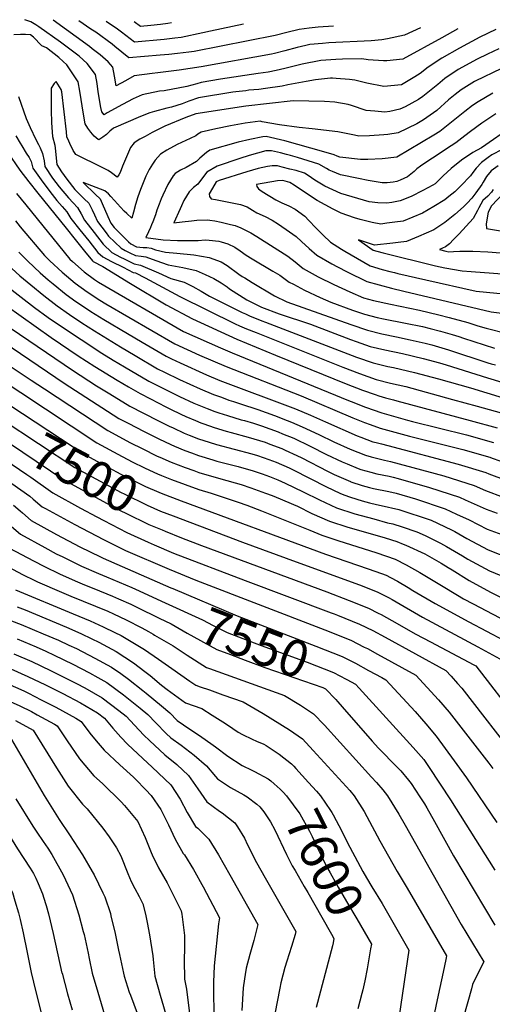
# Model space of a CAD drawing. Units: inches. Extents: x 2509458 to 2514947, y 1528843 to 1534225.
# Drawn here: x 2510297 to 2510669, y 1533436 to 1534211 of the extents above; entities that cross this region are included whole.
import ezdxf
from ezdxf.enums import TextEntityAlignment as Align

# ---------------------------------------------------------------- set-up
doc = ezdxf.new("R2010")
doc.units = ezdxf.units.IN
doc.header["$MEASUREMENT"] = 0
doc.layers.add('tile_2649_16_contour_10ft', color=152, linetype='Continuous')
doc.styles.add('Arial', font='arial.ttf')

msp = doc.modelspace()

# ---------------------------------------------------------------- linework, layer by layer
at = {"layer": 'tile_2649_16_contour_10ft'}
for p, q in [((2510271.93, 1533873.91, 7520), (2510303.07, 1533852.75, 7520)), ((2510402.26, 1533727.12, 7570), (2510403.3, 1533726.51, 7570))]:
    msp.add_line(p, q, dxfattribs=at)
for points, elevation in [([(2510641.8, 1534203.38), (2510629.3, 1534196.15), (2510598.68, 1534179.45), (2510585.92, 1534178.19), (2510583.48, 1534178.13), (2510571.34, 1534178.98), (2510566.46, 1534179.63), (2510551.24, 1534179.4), (2510545.79, 1534179.17), (2510534.14, 1534178.47), (2510519.48, 1534175.42), (2510505.95, 1534172.06), (2510499.01, 1534170.57), (2510492.63, 1534169.36), (2510484.76, 1534168.09), (2510455.22, 1534163.83), (2510440.06, 1534161.24), (2510436.62, 1534160.16), (2510428.74, 1534157.96), (2510411.03, 1534154.69), (2510407.45, 1534154.21), (2510393.63, 1534151.53), (2510386.67, 1534148.19), (2510378.26, 1534143.71), (2510366.16, 1534137.25), (2510363.93, 1534135.64), (2510362.03, 1534138.02), (2510361.3, 1534141.58), (2510359.19, 1534153.68), (2510358.21, 1534160.22), (2510356.9, 1534167.33), (2510350.38, 1534176.17), (2510344.12, 1534181.75), (2510336.96, 1534187.27), (2510329.56, 1534192.76), (2510312.41, 1534204.87), (2510310.2, 1534206.36), (2510306.19, 1534208.73), (2510304.59, 1534209.34), (2510301.42, 1534210.52)], 7370), ([(2510612.33, 1534204), (2510599.88, 1534198.37), (2510586.55, 1534195.42), (2510582.05, 1534194.62), (2510573.71, 1534193.95), (2510540.42, 1534192.29), (2510535.51, 1534191.91), (2510525.49, 1534190.91), (2510522.46, 1534190.28), (2510515.59, 1534188.53), (2510505.85, 1534185.93), (2510497.6, 1534183.92), (2510495.38, 1534183.41), (2510440.07, 1534173.49), (2510422.74, 1534170.73), (2510405.92, 1534168.68), (2510401.56, 1534168.25), (2510387.45, 1534166.25), (2510380.64, 1534162.56), (2510373.31, 1534158.46), (2510371.95, 1534166.18), (2510370.55, 1534173.25), (2510366.96, 1534177.32), (2510360.69, 1534182.89), (2510354.51, 1534187.63), (2510352.25, 1534189.36), (2510323.73, 1534210.06)], 7380), ([(2510544.06, 1534205.43), (2510531.91, 1534204.53), (2510525.08, 1534203.82), (2510517.22, 1534202.82), (2510507.34, 1534200.41), (2510498.32, 1534198.06), (2510434.63, 1534185.61), (2510430.42, 1534185), (2510421.53, 1534183.84), (2510414.55, 1534183.18), (2510407.95, 1534182.57), (2510383.11, 1534180.41), (2510372.2, 1534189.52), (2510370.03, 1534191.21), (2510357.2, 1534200.63), (2510353.48, 1534203.16), (2510343.95, 1534209.63)], 7390), ([(2510473.32, 1534206.92), (2510447.31, 1534201.4), (2510441.27, 1534200.13), (2510424.23, 1534196.61), (2510419.29, 1534195.99), (2510410.95, 1534195.02), (2510387.71, 1534192.83), (2510377.46, 1534200.75), (2510374.38, 1534202.96), (2510365.35, 1534209.18)], 7400), ([(2510416.7, 1534208.11), (2510413.92, 1534207.51), (2510408.11, 1534206.85), (2510400.53, 1534206.05), (2510392.32, 1534205.26), (2510387.43, 1534208.72)], 7410), ([(2510671.74, 1534202.75), (2510659.2, 1534196.9), (2510643.18, 1534188.11), (2510629.16, 1534180.18), (2510618.4, 1534173.08), (2510612.28, 1534168.23), (2510608.08, 1534165.68), (2510597.41, 1534159.36), (2510583.67, 1534157.95), (2510570.18, 1534160.57), (2510560.91, 1534162.96), (2510556.71, 1534163.52), (2510546.15, 1534164.3), (2510543.28, 1534164.5), (2510541.61, 1534164.5), (2510530.02, 1534163.17), (2510522.55, 1534162), (2510516.86, 1534160.94), (2510508.27, 1534159.21), (2510503.64, 1534158.36), (2510490.51, 1534156.33), (2510485.32, 1534155.66), (2510477.5, 1534154.97), (2510475.08, 1534154.66), (2510467.22, 1534153.67), (2510465.09, 1534153.39), (2510438.02, 1534148.96), (2510430.26, 1534146.34), (2510425.16, 1534144.46), (2510416.81, 1534141.61), (2510413.06, 1534140.85), (2510403.45, 1534138.3), (2510399.62, 1534137.27), (2510392.51, 1534134.28), (2510371.07, 1534125.19), (2510368.17, 1534122.81), (2510365.56, 1534120.18), (2510362.68, 1534118), (2510359.78, 1534115.93), (2510359.29, 1534116.21), (2510359.06, 1534116.35), (2510355.94, 1534119.01), (2510353.25, 1534122.12), (2510350.89, 1534125.2), (2510348.87, 1534128.66), (2510347.28, 1534137.78), (2510345.87, 1534147.65), (2510344.84, 1534154.42), (2510343.52, 1534161.53), (2510334.47, 1534175.08), (2510331.55, 1534177.71), (2510328.25, 1534180.66), (2510318.5, 1534188.31), (2510314.73, 1534189.95), (2510312.41, 1534192.28), (2510310.39, 1534194.63), (2510308.4, 1534196.89), (2510306.03, 1534198.65), (2510302.03, 1534198.8), (2510298.05, 1534198.79), (2510292.79, 1534198.62)], 7360), ([(2510673.97, 1534187.55), (2510665.23, 1534183.45), (2510656.98, 1534179.46), (2510642.03, 1534171.42), (2510631.5, 1534164.17), (2510626.04, 1534159.59), (2510614.17, 1534150.18), (2510610.95, 1534147.7), (2510600.33, 1534142.01), (2510596.19, 1534140.11), (2510588.48, 1534138.38), (2510584.38, 1534137.74), (2510576.51, 1534138.46), (2510569.7, 1534139.21), (2510558.24, 1534143.07), (2510555.61, 1534143.78), (2510545.16, 1534145.78), (2510537.07, 1534146.23), (2510512.29, 1534146.65), (2510475.27, 1534142.63), (2510435.95, 1534136.53), (2510428.12, 1534133.48), (2510411.41, 1534126.71), (2510401.67, 1534121.83), (2510395.94, 1534118.66), (2510391.92, 1534116.43), (2510387.47, 1534113.61), (2510384.53, 1534110.02), (2510378.19, 1534095.34), (2510376.44, 1534090.44), (2510375.26, 1534088.41), (2510374.07, 1534086.67), (2510369.6, 1534090.02), (2510366.88, 1534091.93), (2510362.21, 1534094.21), (2510341.58, 1534104.42), (2510339.54, 1534107.7), (2510336.8, 1534113.13), (2510335.99, 1534114.96), (2510334.58, 1534118.49), (2510334.17, 1534122.35), (2510330.57, 1534153.68), (2510330.16, 1534155.73), (2510326.22, 1534161.87), (2510324.57, 1534160.4), (2510322.16, 1534156.75), (2510322.09, 1534139.44), (2510322.5, 1534129.49), (2510323.17, 1534118.55), (2510325.1, 1534111.85), (2510325.22, 1534109.5), (2510326.52, 1534096.6), (2510330.19, 1534090.86), (2510334.5, 1534085.14), (2510340.91, 1534077.02), (2510344.79, 1534073.12), (2510348.2, 1534069.71), (2510351.7, 1534066.14), (2510354.28, 1534060.98), (2510356.17, 1534056.91), (2510358.7, 1534051.74), (2510365.43, 1534042.8), (2510367.37, 1534040.36), (2510377.23, 1534030.74), (2510380.39, 1534029.06), (2510384.06, 1534027.16), (2510388.34, 1534025.14), (2510392.85, 1534024.59), (2510396.46, 1534023.94), (2510404.55, 1534020.98), (2510414.11, 1534017.61), (2510425.69, 1534015.55), (2510436.08, 1534013.24), (2510443.25, 1534010.21), (2510450.1, 1534006.85), (2510455.75, 1534003.6), (2510460.41, 1534000.29), (2510462.38, 1533998.76), (2510475.97, 1533990.23), (2510487.45, 1533984.44), (2510501.5, 1533979.27), (2510526.03, 1533970.91), (2510557.56, 1533958.95), (2510561.81, 1533957.43), (2510572.96, 1533953.5), (2510584.38, 1533950.73), (2510598.24, 1533947.83), (2510614.66, 1533943.98), (2510627.51, 1533940.58), (2510632.69, 1533939.09), (2510665.18, 1533928.75), (2510701.46, 1533917.88)], 7350), ([(2510676.13, 1534172.02), (2510655.49, 1534162.26), (2510654.79, 1534161.85), (2510644.43, 1534155.24), (2510639.74, 1534151.68), (2510634.53, 1534147.42), (2510625.26, 1534139.16), (2510614.84, 1534131.7), (2510609.55, 1534128.71), (2510595.02, 1534121.61), (2510586.7, 1534120.3), (2510583.65, 1534119.85), (2510572.33, 1534119.04), (2510564.06, 1534118.94), (2510560.58, 1534119.65), (2510547.52, 1534122.24), (2510527.2, 1534124.71), (2510517.03, 1534125.82), (2510501.75, 1534127.91), (2510487.94, 1534130.28), (2510486.47, 1534130.66), (2510486.38, 1534130.65), (2510474.68, 1534129.01), (2510463.04, 1534127.03), (2510451.54, 1534124.73), (2510440.2, 1534122.1), (2510437.4, 1534120.43), (2510435.86, 1534119.12), (2510431.38, 1534117.14), (2510421.13, 1534112.35), (2510413.17, 1534107.88), (2510408.17, 1534104.67), (2510404.01, 1534100), (2510401.8, 1534096.96), (2510399.18, 1534092.61), (2510396.7, 1534087.57), (2510395.53, 1534084.92), (2510392.44, 1534077.08), (2510390.26, 1534071.16), (2510388.41, 1534065.16), (2510386.79, 1534059.09), (2510385.71, 1534054.38), (2510381.65, 1534058.07), (2510379.65, 1534060), (2510376.66, 1534063.07), (2510371.91, 1534068.26), (2510369.04, 1534071.57), (2510367.28, 1534073.55), (2510364.3, 1534075.96), (2510347.25, 1534082.58), (2510357.06, 1534073.13), (2510360.67, 1534069.6), (2510362.22, 1534065.95), (2510366.77, 1534055.66), (2510369.06, 1534050.52), (2510371.71, 1534047), (2510383.09, 1534035.91), (2510384.77, 1534034.29), (2510389.2, 1534031.96), (2510394.39, 1534031.43), (2510397.44, 1534031.28), (2510400.79, 1534030.76), (2510404.27, 1534029.55), (2510412.12, 1534027.63), (2510421.01, 1534026.92), (2510434.21, 1534025.68), (2510446.48, 1534023.52), (2510455.78, 1534020.13), (2510460.6, 1534017.24), (2510469.75, 1534010.44), (2510472.37, 1534008.63), (2510474.41, 1534007.37), (2510480.19, 1534003.8), (2510497.81, 1533993.2), (2510507.44, 1533988.47), (2510557.7, 1533970.67), (2510570.71, 1533966.3), (2510582.15, 1533963.41), (2510593.51, 1533961), (2510604.45, 1533958.8), (2510616.23, 1533956.15), (2510621.44, 1533954.81), (2510634.38, 1533950.89), (2510665.26, 1533940.74), (2510668.01, 1533939.88), (2510671.38, 1533938.95)], 7340), ([(2510296.59, 1534150.15), (2510302.52, 1534132.91), (2510305.58, 1534125.85), (2510310.17, 1534116.22), (2510312.32, 1534112.24), (2510313.46, 1534109.86), (2510315.42, 1534105.25), (2510316.57, 1534099.41), (2510317.33, 1534095.15), (2510323.36, 1534085.96), (2510328.38, 1534079.16), (2510335.84, 1534070.33), (2510339.55, 1534066.37), (2510342.92, 1534062.75), (2510345.78, 1534057.7), (2510348.34, 1534052.96), (2510355.94, 1534043.01), (2510363.16, 1534033.92), (2510369.97, 1534027.31), (2510376.77, 1534023.73), (2510379.55, 1534022.38), (2510387.52, 1534018.6), (2510392.39, 1534017.55), (2510406.52, 1534011.29), (2510416.22, 1534007), (2510426.71, 1534003.97), (2510433.59, 1534000.66), (2510440.19, 1533997.06), (2510446.65, 1533993.07), (2510472.3, 1533980.31), (2510474.9, 1533979.04), (2510478.1, 1533977.51), (2510487.85, 1533973.61), (2510490.52, 1533972.57), (2510562.18, 1533945.19), (2510575.22, 1533940.66), (2510586.66, 1533937.79), (2510591.36, 1533936.83), (2510607.79, 1533932.99), (2510626.56, 1533927.96), (2510651.87, 1533920.94), (2510690.24, 1533909.13)], 7360), ([(2510669.38, 1534152.8), (2510657.68, 1534145.95), (2510653.29, 1534143.05), (2510647.18, 1534138.44), (2510638.09, 1534130.9), (2510627.72, 1534122.56), (2510623.05, 1534119.66), (2510593.79, 1534102.27), (2510582.45, 1534101.01), (2510571.16, 1534100.55), (2510565.33, 1534100.5), (2510549.16, 1534102.31), (2510546.9, 1534103.17), (2510544.63, 1534104.26), (2510536.52, 1534106.65), (2510516.11, 1534112.48), (2510505.73, 1534115.32), (2510491.06, 1534118.67), (2510488.57, 1534118.31), (2510478.41, 1534116.37), (2510469.05, 1534114.17), (2510446.8, 1534107.99), (2510444.14, 1534106.02), (2510439.04, 1534101.6), (2510436.68, 1534099.27), (2510436.36, 1534099.06), (2510428.27, 1534094.15), (2510423.71, 1534092.19), (2510419.6, 1534089.66), (2510418.15, 1534087.74), (2510414, 1534080.93), (2510409.94, 1534072.59), (2510408.76, 1534069.73), (2510407.07, 1534065.42), (2510405.27, 1534060.82), (2510404.17, 1534057.11), (2510402.18, 1534051.6), (2510401.15, 1534049.04), (2510400.22, 1534047.11), (2510398.57, 1534043.77), (2510396.59, 1534039.12), (2510410.19, 1534037.36), (2510421.45, 1534036.96), (2510437.75, 1534036.92), (2510443.11, 1534037.26), (2510446.29, 1534037.09), (2510453.93, 1534036.19), (2510455.81, 1534035.79), (2510458.42, 1534035.13), (2510460.99, 1534034.19), (2510466.43, 1534031.61), (2510470.72, 1534028.72), (2510475.53, 1534025.35), (2510480.19, 1534022.39), (2510496.33, 1534012.85), (2510501.9, 1534009.49), (2510509.2, 1534004.18), (2510512.56, 1534002.42), (2510521.25, 1533997.85), (2510533.68, 1533991.9), (2510541.92, 1533988.21), (2510559.13, 1533982.05), (2510568.49, 1533978.9), (2510578.42, 1533976.36), (2510583.25, 1533975.29), (2510600.64, 1533971.91), (2510613.95, 1533969.1), (2510620.04, 1533967.63), (2510628.15, 1533965.55), (2510637.33, 1533962.85), (2510642.67, 1533961.26), (2510646.21, 1533960.03), (2510670.51, 1533952.07)], 7330), ([(2510671.69, 1534136.41), (2510660.74, 1534129.05), (2510651.66, 1534122.66), (2510647.35, 1534119.25), (2510640.23, 1534113.68), (2510636.6, 1534111.26), (2510621.91, 1534101.58), (2510619.07, 1534099.81), (2510612.51, 1534095.24), (2510609.65, 1534093.1), (2510607.5, 1534091.17), (2510602.36, 1534087.01), (2510596.53, 1534084.22), (2510593.96, 1534083.27), (2510590.97, 1534082.63), (2510586.13, 1534082.12), (2510582.28, 1534082.17), (2510571.36, 1534083.96), (2510563.61, 1534085.6), (2510549.49, 1534088.6), (2510543.22, 1534091), (2510540.73, 1534092.13), (2510538.48, 1534093.47), (2510532.62, 1534096.79), (2510524.2, 1534099.42), (2510515.79, 1534102.04), (2510510.17, 1534103.72), (2510507.12, 1534104.5), (2510502.3, 1534105.69), (2510495.41, 1534107.33), (2510490.81, 1534107.26), (2510477.91, 1534103.75), (2510470.56, 1534101.31), (2510452.73, 1534095.32), (2510444.61, 1534090.61), (2510441.22, 1534086.15), (2510437.43, 1534081.26), (2510434.02, 1534078.65), (2510430.57, 1534075.24), (2510426.56, 1534068.32), (2510424.53, 1534064.1), (2510423.49, 1534061.8), (2510418.55, 1534050.75), (2510425.07, 1534051.63), (2510432.57, 1534052.38), (2510436.54, 1534052.73), (2510444.78, 1534053.04), (2510446.96, 1534052.92), (2510450.7, 1534052.31), (2510455.84, 1534051.18), (2510463.07, 1534049.53), (2510466.72, 1534048.53), (2510471.26, 1534046.92), (2510476.95, 1534043.92), (2510479.08, 1534042.79), (2510483.9, 1534040.05), (2510508.31, 1534024.57), (2510513.95, 1534019.95), (2510520.26, 1534014.85), (2510532.08, 1534008.3), (2510544.29, 1534002.33), (2510556.91, 1533996.35), (2510567.63, 1533991.66), (2510575.63, 1533989.58), (2510588.99, 1533986.67), (2510611.69, 1533981.94), (2510626.78, 1533978.41), (2510634.87, 1533976.31), (2510649.55, 1533972.26), (2510657.64, 1533969.69), (2510664.08, 1533967.98), (2510680.51, 1533963.7)], 7320), ([(2510685.4, 1534127.08), (2510660.48, 1534109.68), (2510653.56, 1534106.09), (2510644.6, 1534099.99), (2510636.6, 1534093.54), (2510630.16, 1534087.79), (2510623.97, 1534081.42), (2510622.11, 1534080.24), (2510614.36, 1534076.05), (2510605.22, 1534071.45), (2510596.39, 1534067.96), (2510589.94, 1534066.74), (2510586.11, 1534066.17), (2510578.92, 1534066.39), (2510572.21, 1534067.23), (2510549.85, 1534073.91), (2510537.27, 1534079.7), (2510534.58, 1534081.13), (2510529.35, 1534084.38), (2510524.25, 1534087.87), (2510521.41, 1534089.83), (2510514.72, 1534091.87), (2510509.78, 1534093.08), (2510503.73, 1534094.54), (2510499.97, 1534095.45), (2510495.99, 1534095.46), (2510492.18, 1534095.06), (2510488.49, 1534094.33), (2510484.97, 1534093.45), (2510475.97, 1534090.94), (2510454.26, 1534084.13), (2510451.84, 1534082.96), (2510448.89, 1534078.05), (2510446.33, 1534073.54), (2510446.61, 1534071.38), (2510447.82, 1534069.69), (2510451.43, 1534069.03), (2510470.93, 1534065.09), (2510476.14, 1534063.44), (2510480.38, 1534060.79), (2510483.89, 1534058.51), (2510490.26, 1534055.84), (2510495.9, 1534052.73), (2510500.73, 1534049.63), (2510509.44, 1534043.72), (2510514.87, 1534040.03), (2510519.05, 1534036.05), (2510525.04, 1534030.64), (2510531.03, 1534025.24), (2510542.66, 1534018.5), (2510547.19, 1534016.14), (2510554.74, 1534012.21), (2510570.29, 1534004.58), (2510579.95, 1534001.89), (2510589.64, 1533999.39), (2510599.37, 1533997.06), (2510668.1, 1533980.7), (2510682.65, 1533978.8)], 7310), ([(2510294.32, 1534119.12), (2510297.76, 1534113.32), (2510299.05, 1534111.32), (2510302.62, 1534105.61), (2510304.78, 1534102.09), (2510306.38, 1534099.08), (2510307.9, 1534093.68), (2510314.34, 1534084.54), (2510321.16, 1534075.47), (2510326.72, 1534068.37), (2510330.75, 1534063.63), (2510334.38, 1534059.45), (2510337.75, 1534054.21), (2510344.74, 1534045.24), (2510351.7, 1534036.53), (2510358.96, 1534027.5), (2510362.74, 1534023.91), (2510369.54, 1534020.32), (2510378.72, 1534015.74), (2510386.67, 1534011.8), (2510388.4, 1534011.29), (2510395.97, 1534007.51), (2510423.38, 1533992.82), (2510466.87, 1533971.27), (2510470.13, 1533969.76), (2510475.76, 1533967.45), (2510483.21, 1533964.42), (2510551.33, 1533937.31), (2510564.46, 1533932.27), (2510577.52, 1533927.62), (2510588.97, 1533924.7), (2510600.84, 1533921.88), (2510637.69, 1533911.85), (2510656.99, 1533906.52), (2510675.74, 1533901.25)], 7370), ([(2510287.83, 1534106.25), (2510297.47, 1534092.04), (2510304.61, 1534083.02), (2510311.8, 1534074), (2510333.87, 1534046.53), (2510341.13, 1534037.52), (2510348.4, 1534028.52), (2510354.61, 1534020.84), (2510355.15, 1534020.33), (2510362.83, 1534016.42), (2510384.5, 1534002.92), (2510412.49, 1533986.24), (2510433.14, 1533975.12), (2510467.98, 1533959.32), (2510498.55, 1533946.63), (2510553.94, 1533924.08), (2510566.79, 1533919.06), (2510576.79, 1533915.6), (2510579.82, 1533914.55), (2510584.88, 1533913.18), (2510591.3, 1533911.46), (2510593.94, 1533910.83), (2510651.62, 1533895.33), (2510672.77, 1533889.6)], 7380), ([(2510676.53, 1534108.4), (2510668.63, 1534104.26), (2510665.72, 1534102.16), (2510660.35, 1534098.09), (2510656.27, 1534093.86), (2510653.59, 1534090.37), (2510651.63, 1534087.59), (2510644.2, 1534079.82), (2510641.33, 1534076.92), (2510639.52, 1534075.11), (2510634.8, 1534071.33), (2510631.47, 1534068.93), (2510622.89, 1534063.51), (2510614.05, 1534058.47), (2510598.91, 1534052.08), (2510592.41, 1534051.17), (2510585.9, 1534050.37), (2510581.28, 1534049.81), (2510574.39, 1534051.05), (2510564.92, 1534053.47), (2510560.46, 1534054.66), (2510550.23, 1534058.24), (2510543.93, 1534061.53), (2510537.63, 1534064.93), (2510531.32, 1534068.39), (2510528.43, 1534070.13), (2510523.27, 1534073.51), (2510520.5, 1534075.34), (2510513.04, 1534080.43), (2510509.76, 1534082.59), (2510504.38, 1534083.95), (2510500.16, 1534083.73), (2510483.51, 1534080.89), (2510483.75, 1534079.29), (2510485.03, 1534077.5), (2510486.2, 1534076.68), (2510488, 1534075.51), (2510498.73, 1534068.94), (2510503.38, 1534066.39), (2510508.86, 1534064.05), (2510513.89, 1534061.6), (2510521.61, 1534055.9), (2510524.6, 1534052.59), (2510530.23, 1534046.83), (2510535.9, 1534041.12), (2510541.6, 1534035.43), (2510550.26, 1534030.1), (2510552.98, 1534028.46), (2510572.84, 1534017), (2510582.45, 1534014.08), (2510588.36, 1534012.53), (2510592.14, 1534011.55), (2510594.7, 1534010.95), (2510616.53, 1534005.91), (2510656.27, 1533996.9), (2510707.56, 1533992.08)], 7300), ([(2510673.43, 1534095.69), (2510668.05, 1534091.62), (2510664.32, 1534087.09), (2510661.79, 1534082.71), (2510660.63, 1534080.8), (2510655.83, 1534074.22), (2510652.77, 1534070.25), (2510649.18, 1534066.3), (2510646.14, 1534063.42), (2510639.46, 1534057.17), (2510631.45, 1534050.93), (2510623.04, 1534045.26), (2510610.79, 1534039.95), (2510604.62, 1534037.35), (2510601.45, 1534036.03), (2510594.94, 1534035.25), (2510590.63, 1534034.75), (2510576.35, 1534033.1), (2510563.65, 1534037.25), (2510575.38, 1534029.35), (2510578.03, 1534028.5), (2510583.08, 1534027.16), (2510624.24, 1534016.86), (2510631.45, 1534015.44), (2510645.09, 1534012.87), (2510652.39, 1534012.33), (2510687.49, 1534009.91)], 7290), ([(2510682.7, 1534079.3), (2510668.19, 1534064.14), (2510665.76, 1534059.2), (2510664.02, 1534050.01), (2510664.33, 1534046.31), (2510675.37, 1534044.51)], 7270), ([(2510294.92, 1534073.81), (2510302.2, 1534064.81), (2510336.83, 1534022.13), (2510338.84, 1534020.32), (2510348.03, 1534012.27), (2510356.26, 1534006.04), (2510359.27, 1534003.98), (2510426.3, 1533965.33), (2510455.25, 1533952.45), (2510464.51, 1533948.42), (2510555.95, 1533911.1), (2510558.04, 1533910.26), (2510569.11, 1533905.86), (2510582.14, 1533901.37), (2510602.36, 1533895.58), (2510606.18, 1533894.52), (2510648.7, 1533883.87), (2510669.83, 1533878.04)], 7390), ([(2510669.44, 1534076.83), (2510668.28, 1534074.95), (2510665.3, 1534071.84), (2510661.55, 1534068.33), (2510658.38, 1534062.55), (2510657.3, 1534060.39), (2510653.83, 1534054.23), (2510642.79, 1534042.19), (2510638.45, 1534037.5), (2510635.28, 1534034.19), (2510632.23, 1534031.75), (2510627.35, 1534029.7), (2510632.35, 1534028.4), (2510634.81, 1534027.97), (2510638.4, 1534028.31), (2510643.5, 1534028.5), (2510648.57, 1534028.49), (2510653.64, 1534028.37), (2510665.36, 1534027.8), (2510675.2, 1534027.1)], 7280), ([(2510294.03, 1534052.22), (2510297.77, 1534047.69), (2510317.02, 1534024.92), (2510321.04, 1534020.92), (2510330.82, 1534011.87), (2510341.01, 1534003.32), (2510350.49, 1533996.37), (2510360.38, 1533989.92), (2510365.04, 1533987.11), (2510419.46, 1533955.54), (2510438.82, 1533946.76), (2510449.21, 1533942.15), (2510459.68, 1533937.69), (2510518.63, 1533914.57), (2510559.19, 1533897.46), (2510568.51, 1533893.67), (2510572.86, 1533892.05), (2510580.84, 1533889.28), (2510603.85, 1533882.93), (2510640.42, 1533873.85), (2510645.8, 1533872.46), (2510666.85, 1533866.34), (2510668.78, 1533865.66), (2510674.68, 1533863.53)], 7400), ([(2510296.71, 1534027.78), (2510303.85, 1534020.55), (2510313.57, 1534011.41), (2510319.86, 1534005.88), (2510323.64, 1534002.71), (2510333.99, 1533994.39), (2510341.55, 1533988.95), (2510343.55, 1533987.52), (2510353.44, 1533981.08), (2510363.48, 1533974.83), (2510382.26, 1533963.63), (2510393.77, 1533956.82), (2510412.63, 1533945.75), (2510416.85, 1533943.7), (2510423.55, 1533940.56), (2510444.3, 1533931.23), (2510454.76, 1533926.75), (2510514.21, 1533904.38), (2510526.05, 1533899.54), (2510537.76, 1533894.18), (2510562.81, 1533883.23), (2510565.61, 1533882.12), (2510575, 1533878.6), (2510577.73, 1533877.88), (2510581.86, 1533876.82), (2510586.68, 1533875.59), (2510642.18, 1533860.94), (2510663.77, 1533854.23), (2510666.06, 1533853.37), (2510679.58, 1533848.21)], 7410), ([(2510281.98, 1534023.27), (2510297.62, 1534009.01), (2510306.08, 1534001.87), (2510316.44, 1533993.54), (2510326.97, 1533985.44), (2510336.56, 1533978.61), (2510346.41, 1533972.12), (2510356.36, 1533965.75), (2510376.64, 1533953.21), (2510388.17, 1533946.34), (2510405.79, 1533935.96), (2510411.34, 1533933.19), (2510423.11, 1533927.48), (2510439.3, 1533920.2), (2510449.8, 1533915.72), (2510455.96, 1533913.5), (2510461.95, 1533911.38), (2510465.53, 1533910.15), (2510471.11, 1533908.4), (2510484.6, 1533903.96), (2510497.77, 1533899.06), (2510507.57, 1533895.22), (2510511.01, 1533893.82), (2510519.41, 1533890.39), (2510532.44, 1533884.27), (2510544.32, 1533878.48), (2510557.12, 1533872.82), (2510569.2, 1533867.98), (2510573.81, 1533866.75), (2510579.98, 1533865.15), (2510584.05, 1533864.1), (2510588.89, 1533863.06), (2510630.7, 1533851.67), (2510654.58, 1533844.11), (2510663.43, 1533840.31), (2510691.31, 1533829.81)], 7420), ([(2510283.49, 1534004.11), (2510298.57, 1533992.3), (2510309.16, 1533984.27), (2510319.83, 1533976.34), (2510329.49, 1533969.6), (2510362.06, 1533948.18), (2510370.85, 1533942.8), (2510379.7, 1533937.55), (2510398.95, 1533926.17), (2510405.82, 1533922.69), (2510417.69, 1533916.73), (2510422.94, 1533914.19), (2510434.3, 1533908.99), (2510444.8, 1533904.61), (2510450.85, 1533902.38), (2510453.89, 1533901.35), (2510460.66, 1533899.2), (2510471.6, 1533895.83), (2510474.05, 1533895.16), (2510481.13, 1533893.05), (2510487.45, 1533891.13), (2510500.61, 1533886.27), (2510504.07, 1533884.88), (2510512.83, 1533881.31), (2510525.78, 1533875.09), (2510538.55, 1533868.62), (2510550.94, 1533862.64), (2510554.74, 1533861.06), (2510563.45, 1533857.45), (2510565.68, 1533856.77), (2510573.31, 1533854.5), (2510578.16, 1533853.31), (2510587.76, 1533851.39), (2510591.07, 1533850.67), (2510594.9, 1533849.62), (2510619.5, 1533842.63), (2510643.17, 1533834.89), (2510647.44, 1533832.87), (2510664.16, 1533825.56), (2510672.74, 1533822.26)], 7430), ([(2510286.71, 1533985.72), (2510322.28, 1533960.42), (2510343.39, 1533946.18), (2510356.4, 1533937.68), (2510374, 1533926.97), (2510382.87, 1533921.75), (2510392.11, 1533916.39), (2510400.31, 1533912.17), (2510412.23, 1533906.07), (2510415.96, 1533904.19), (2510424.05, 1533900.26), (2510428.09, 1533898.38), (2510435.59, 1533895.15), (2510439.76, 1533893.41), (2510442.22, 1533892.51), (2510450.25, 1533889.78), (2510459.7, 1533886.82), (2510463.65, 1533885.74), (2510476.94, 1533882.18), (2510490.35, 1533878.11), (2510494.14, 1533876.71), (2510503.54, 1533873.11), (2510506.12, 1533872.05), (2510515.16, 1533867.83), (2510519.14, 1533865.93), (2510539.38, 1533855.45), (2510544.61, 1533852.9), (2510557.41, 1533847.17), (2510557.76, 1533847.03), (2510566.59, 1533844.14), (2510572.25, 1533842.49), (2510575.56, 1533841.7), (2510587.52, 1533839.37), (2510593.29, 1533838.06), (2510608.44, 1533833.71), (2510631.97, 1533825.86), (2510640.83, 1533821.71)], 7440), ([(2510256.25, 1533976.38), (2510333.24, 1533924.04), (2510344.94, 1533916.4), (2510375.33, 1533896.96), (2510383.34, 1533892.81), (2510394.83, 1533886.89), (2510406.77, 1533880.81), (2510416.19, 1533876.36), (2510419.13, 1533875.03), (2510427.26, 1533871.78), (2510432.49, 1533869.77), (2510438.07, 1533867.71), (2510449.24, 1533864.3), (2510452.34, 1533863.37), (2510469.18, 1533859.05), (2510480.86, 1533855.7), (2510488.14, 1533853.32), (2510493.78, 1533851.21), (2510500.29, 1533848.68), (2510506.2, 1533846.05), (2510520.32, 1533839.27), (2510532.95, 1533832.74), (2510546.55, 1533826.51), (2510560.95, 1533821.8), (2510575.73, 1533817.78), (2510586.54, 1533814.85), (2510590.61, 1533813.96), (2510597.94, 1533811.66), (2510609.53, 1533807.75), (2510616.12, 1533804.68), (2510628.25, 1533798.88), (2510632.78, 1533796.27)], 7460), ([(2510241.67, 1533970.11), (2510306.4, 1533927.08), (2510316.92, 1533920.12), (2510366.68, 1533887.26), (2510384.64, 1533877.77), (2510393.67, 1533873.13), (2510405.58, 1533867.27), (2510407.61, 1533866.31), (2510416.57, 1533862.52), (2510427.38, 1533858.35), (2510434.36, 1533855.81), (2510438.19, 1533854.42), (2510453.79, 1533849.82), (2510466.72, 1533846.3), (2510471.6, 1533844.94), (2510479.22, 1533842.37), (2510490.74, 1533838.13), (2510495.79, 1533836.17), (2510502.17, 1533833.54), (2510512.75, 1533829.18), (2510515.67, 1533827.77), (2510527.18, 1533822.18), (2510540.83, 1533816.03), (2510555.31, 1533811.48), (2510578.49, 1533804.77), (2510584.62, 1533802.99), (2510593.79, 1533799.99), (2510598.93, 1533798.11), (2510601.03, 1533797.15), (2510615.85, 1533790.31), (2510628.57, 1533782.95)], 7470), ([(2510290.79, 1533967.72), (2510339.01, 1533934.73), (2510357.88, 1533922.62), (2510368.24, 1533916.27), (2510383.97, 1533906.66), (2510406.03, 1533895.37), (2510414.94, 1533890.89), (2510418.08, 1533889.37), (2510426.81, 1533885.42), (2510430.66, 1533883.76), (2510437.95, 1533880.94), (2510446.32, 1533878.16), (2510452.22, 1533876.31), (2510479.89, 1533868.91), (2510484.3, 1533867.6), (2510493.36, 1533864.58), (2510499.09, 1533862.36), (2510509.2, 1533857.93), (2510512.27, 1533856.46), (2510538.54, 1533842.99), (2510549.05, 1533838.17), (2510552.15, 1533836.77), (2510557.51, 1533834.96), (2510566.51, 1533831.98), (2510572.44, 1533830.38), (2510577.78, 1533829.11), (2510581.53, 1533828.4), (2510595.53, 1533825.36), (2510620.81, 1533816.85), (2510636.87, 1533809.19)], 7450), ([(2510257.65, 1533944.13), (2510358.04, 1533877.56), (2510377.87, 1533866.99), (2510386.31, 1533862.56), (2510394.96, 1533858.24), (2510396.16, 1533857.65), (2510405.88, 1533853.26), (2510408.97, 1533851.97), (2510416.69, 1533848.86), (2510427.5, 1533844.81), (2510438.31, 1533840.94), (2510447.89, 1533837.97), (2510454.12, 1533836.09), (2510469.18, 1533831.05), (2510476.03, 1533828.59), (2510487.52, 1533824.26), (2510525.57, 1533809.12), (2510534.84, 1533805.07), (2510547.57, 1533800.96), (2510578.17, 1533791.13), (2510592.44, 1533786.17), (2510601.29, 1533781.75), (2510611.98, 1533775.69), (2510628.98, 1533765.36), (2510641.52, 1533757.83), (2510646.16, 1533755.06), (2510653.77, 1533750.92), (2510684.76, 1533734.81)], 7480), ([(2510289.82, 1533907.44), (2510349.39, 1533867.86), (2510367.15, 1533858.35), (2510377.02, 1533853.14), (2510387.35, 1533847.92), (2510396.24, 1533843.45), (2510406.85, 1533838.84), (2510410.04, 1533837.58), (2510417.42, 1533834.73), (2510424.47, 1533832.12)], 7490), ([(2510283.78, 1533896.12), (2510340.75, 1533858.16), (2510377.18, 1533838.73), (2510379.48, 1533837.5), (2510397.52, 1533828.54), (2510408.13, 1533824.06), (2510418.13, 1533820.24)], 7500), ([(2510277.85, 1533885), (2510332.1, 1533848.46), (2510362.7, 1533831.87), (2510377.07, 1533824.26), (2510380.79, 1533822.33), (2510398.82, 1533813.58), (2510409.41, 1533809.17), (2510411.73, 1533808.24)], 7510), ([(2510303.07, 1533852.75), (2510306.15, 1533850.67), (2510323.51, 1533838.26), (2510345.3, 1533826.39), (2510357.96, 1533819.49), (2510363.5, 1533816.54), (2510381.72, 1533807.24), (2510398.34, 1533799.45), (2510403.09, 1533797.41), (2510418.37, 1533791.02), (2510474.77, 1533769.3), (2510542.14, 1533744.07), (2510544.62, 1533743.11), (2510547.24, 1533742.04), (2510564.59, 1533734.96), (2510575.08, 1533729.97), (2510584.78, 1533724.73), (2510632.39, 1533698.62), (2510636.43, 1533694.17), (2510641.58, 1533688.32), (2510644.83, 1533684.63), (2510689.09, 1533627.68)], 7520), ([(2510291.21, 1533845.63), (2510305.39, 1533835.61), (2510307.99, 1533833.39), (2510314.99, 1533827.42), (2510317.69, 1533825.95), (2510340.89, 1533813.38), (2510363.22, 1533801.6), (2510380.61, 1533793.11), (2510414.88, 1533778.32), (2510435.81, 1533769.69), (2510537.18, 1533730.53), (2510557.73, 1533722.34), (2510568.29, 1533717.08), (2510570.71, 1533715.79), (2510578.68, 1533711.51), (2510608.75, 1533695.01), (2510626.57, 1533675.56), (2510634.88, 1533665.87), (2510666.07, 1533625.73), (2510669.36, 1533621.42)], 7530), ([(2510424.47, 1533832.12), (2510537.74, 1533790.08), (2510571.36, 1533778.61), (2510581.75, 1533774.89), (2510585.56, 1533773.51), (2510588.93, 1533771.83), (2510594.36, 1533769), (2510602.8, 1533763.83), (2510606.44, 1533761.58), (2510623.87, 1533751.32), (2510650.4, 1533736.79), (2510678.15, 1533722.16)], 7490), ([(2510292.64, 1533828.72), (2510297.85, 1533824.25), (2510299.58, 1533822.68), (2510306.48, 1533816.58), (2510326.5, 1533805.64), (2510344.72, 1533796.01), (2510360.87, 1533788), (2510363.17, 1533786.86), (2510416.34, 1533763.67)], 7540), ([(2510418.13, 1533820.24), (2510472.44, 1533799.5), (2510514.85, 1533784.1), (2510564.43, 1533765.87), (2510578.51, 1533760.56), (2510587.31, 1533756.04), (2510590.25, 1533754.34), (2510614.11, 1533740.51), (2510657.63, 1533717.19), (2510674.75, 1533707.87)], 7500), ([(2510640.83, 1533821.71), (2510650.78, 1533817.06), (2510664.95, 1533809.86), (2510673.52, 1533806.51), (2510682.08, 1533803.5), (2510702.08, 1533796.82), (2510708.74, 1533794.93), (2510722.35, 1533790.83), (2510726.81, 1533789.34), (2510744.82, 1533782.8), (2510764.61, 1533774.48), (2510778.22, 1533768.49), (2510784.96, 1533765.88)], 7440), ([(2510291.11, 1533811.9), (2510297.96, 1533805.74), (2510317.1, 1533795.23), (2510326.21, 1533790.4), (2510331.23, 1533787.92), (2510345.9, 1533780.68), (2510359.31, 1533774.99), (2510365.74, 1533772.28), (2510385.64, 1533763.9), (2510388.48, 1533762.62), (2510411.81, 1533751.91)], 7550), ([(2510411.73, 1533808.24), (2510424.7, 1533803.01), (2510440.22, 1533796.94), (2510538.79, 1533760.49), (2510556.32, 1533753.71), (2510571.5, 1533747.67), (2510579.16, 1533743.83), (2510581.67, 1533742.57), (2510590.02, 1533738.07), (2510608.87, 1533727.18), (2510620.25, 1533721.11), (2510654.28, 1533703.13), (2510655.85, 1533702.27), (2510658.53, 1533698.82), (2510664.86, 1533690.67), (2510709.67, 1533632.47)], 7510), ([(2510636.87, 1533809.19), (2510639.48, 1533807.95), (2510648.95, 1533802.5), (2510665.75, 1533793.62), (2510674.33, 1533790.23), (2510694.57, 1533783.07), (2510701.62, 1533781), (2510714.41, 1533776.96), (2510718.05, 1533775.76), (2510720.06, 1533775.06), (2510740.58, 1533766.4), (2510747.37, 1533763.11), (2510774.66, 1533750.4), (2510779.42, 1533748.38)], 7450), ([(2510289.44, 1533794.9), (2510308.19, 1533784.87), (2510316.82, 1533780.35), (2510328.7, 1533774.52), (2510341.03, 1533769.15), (2510348.37, 1533766.06), (2510355.66, 1533763.11), (2510370.32, 1533757.18), (2510374.99, 1533755.08), (2510384.8, 1533750.67), (2510389.46, 1533748.49), (2510407.17, 1533739.86)], 7560), ([(2510632.78, 1533796.27), (2510645.57, 1533788.88), (2510649.76, 1533786.28), (2510666.58, 1533777), (2510675.49, 1533773.27), (2510686.81, 1533768.86), (2510693.29, 1533766.69), (2510714.95, 1533757.84), (2510717.54, 1533756.57), (2510734.38, 1533747.94), (2510739.45, 1533745.43)], 7460), ([(2510280.92, 1533784.06), (2510299.78, 1533774.18), (2510309.32, 1533769.37), (2510311.43, 1533768.34), (2510330.18, 1533760.28), (2510337.52, 1533757.19), (2510366.63, 1533745.2), (2510371.1, 1533743.19), (2510381.03, 1533738.43), (2510393.37, 1533732.28), (2510398.64, 1533729.23), (2510402.26, 1533727.12)], 7570), ([(2510628.57, 1533782.95), (2510634.19, 1533779.7), (2510637.35, 1533777.74)], 7470), ([(2510637.35, 1533777.74), (2510650.59, 1533769.5), (2510667.42, 1533760.11), (2510684.3, 1533751.89)], 7470), ([(2510294.05, 1533762.12), (2510339.53, 1533743.18), (2510352.88, 1533737.69), (2510363.15, 1533733.07), (2510372.29, 1533728.62), (2510377.22, 1533726.03), (2510395.48, 1533715), (2510406.55, 1533707.47), (2510417.01, 1533700.26), (2510431.23, 1533690.12), (2510435.95, 1533686.97), (2510439.39, 1533685.75), (2510446.61, 1533683.29), (2510457.23, 1533679.54), (2510473.09, 1533673.89), (2510488.86, 1533664.66), (2510509.63, 1533651.97), (2510519.68, 1533644.86), (2510528.21, 1533635.81), (2510551.26, 1533610.54), (2510556.83, 1533604.25), (2510560.38, 1533600.04), (2510568.12, 1533587.59), (2510570.34, 1533583.71), (2510580.48, 1533564.68), (2510594.11, 1533540.54), (2510602.01, 1533527.39), (2510632.79, 1533474.1), (2510632.51, 1533472.53), (2510630.97, 1533464.87), (2510625.58, 1533439.48), (2510623.5, 1533429.71)], 7580), ([(2510416.34, 1533763.67), (2510417.69, 1533763.08), (2510468.24, 1533741.69), (2510530.25, 1533717.77), (2510550.86, 1533709.71), (2510559.2, 1533705.41)], 7540), ([(2510259.12, 1533749.61), (2510298.5, 1533734.82), (2510316.03, 1533727.54), (2510327.89, 1533722.36), (2510336.16, 1533718.66), (2510342.08, 1533715.8), (2510356.52, 1533708.33), (2510369.59, 1533701.23), (2510376.86, 1533696.23), (2510382.94, 1533691.92), (2510394.14, 1533683), (2510396.84, 1533680.85), (2510408.9, 1533670.95), (2510415.39, 1533665.36), (2510421.21, 1533659.37), (2510431.19, 1533652.34), (2510438.69, 1533647.39), (2510449.62, 1533639.88), (2510451.25, 1533638.51), (2510460.91, 1533631.11), (2510472.42, 1533623.85), (2510479.95, 1533620.1), (2510482.08, 1533619.25), (2510492.73, 1533613.51), (2510494.79, 1533611.79)], 7600), ([(2510295.49, 1533748.57), (2510301.65, 1533746.22), (2510334.3, 1533732.57), (2510345.5, 1533727.64), (2510354.17, 1533723.63), (2510359.63, 1533720.86), (2510373.37, 1533713.5), (2510386.86, 1533704.67), (2510395.89, 1533697.77), (2510399.97, 1533694.6), (2510408.8, 1533687.14), (2510413.32, 1533683.78), (2510427.81, 1533673.18), (2510440.54, 1533668.71), (2510448.84, 1533663.53), (2510459.16, 1533657.02), (2510464.93, 1533653.06), (2510469.26, 1533650.04), (2510472.56, 1533648.17), (2510480.06, 1533644.64), (2510483.63, 1533643.14), (2510489.29, 1533640.65), (2510491.04, 1533639.63), (2510493.46, 1533638.07), (2510501.25, 1533632.89), (2510511.06, 1533625.24), (2510512.89, 1533623.29), (2510514.39, 1533621.65)], 7590), ([(2510411.81, 1533751.91), (2510441.05, 1533738.48), (2510449.54, 1533734.01), (2510460.51, 1533728.59), (2510487.18, 1533718.32), (2510523.35, 1533705.1), (2510544, 1533697.1), (2510553.97, 1533691.84)], 7550), ([(2510407.17, 1533739.86), (2510416.56, 1533735.29), (2510429.18, 1533728.07), (2510452.51, 1533715.04), (2510463.01, 1533711.08), (2510474.67, 1533706.68), (2510490.24, 1533700.93), (2510535.58, 1533685.14), (2510537.17, 1533684.53), (2510537.84, 1533684.18), (2510545.92, 1533675.68), (2510547.21, 1533674.28)], 7560), ([(2510295.34, 1533723.4), (2510310.29, 1533717.11), (2510318.11, 1533713.69), (2510324.52, 1533710.74), (2510339.12, 1533703.53), (2510352.21, 1533696.72), (2510358.86, 1533693.03), (2510365.86, 1533689.11), (2510379.14, 1533679.35), (2510392.12, 1533669.09), (2510398.26, 1533663.98), (2510404.41, 1533657.52), (2510412.64, 1533649.12), (2510416.3, 1533645.65), (2510424.37, 1533639.75), (2510434.68, 1533631.91), (2510444.27, 1533623.68), (2510451.4, 1533615.18), (2510452.88, 1533613.51), (2510463.09, 1533606.71), (2510473.69, 1533600.76), (2510476.25, 1533599.29), (2510483.7, 1533593.53), (2510486.29, 1533591.35), (2510489.24, 1533587.47), (2510494.44, 1533579.56), (2510497.93, 1533573.23), (2510507.26, 1533553.75), (2510511.71, 1533545.06), (2510513.85, 1533541.31), (2510521.01, 1533528.73), (2510523.78, 1533523.88)], 7610), ([(2510403.3, 1533726.51), (2510417.98, 1533717.93), (2510429.12, 1533710.56), (2510444.29, 1533701.1), (2510446.68, 1533700.25), (2510505.65, 1533679.06), (2510518.18, 1533671.42), (2510528.35, 1533664.58), (2510536.92, 1533655.63), (2510574.07, 1533614.82), (2510577.94, 1533610.54), (2510582.77, 1533604.82), (2510586.43, 1533600.04), (2510595.37, 1533585.66), (2510600.4, 1533577.02), (2510644.42, 1533498.91), (2510662.24, 1533469.51), (2510661.23, 1533467.67), (2510653.39, 1533451.63), (2510652.49, 1533448.24), (2510642.73, 1533413.95)], 7570), ([(2510292.87, 1533711.65), (2510307.1, 1533705.56), (2510321.67, 1533698.72), (2510342.03, 1533688.39), (2510348.57, 1533684.9), (2510362.18, 1533677.13), (2510375.35, 1533667.25), (2510381.14, 1533662.59), (2510387.56, 1533655.53), (2510395.09, 1533647.7), (2510399.4, 1533643.52), (2510411.5, 1533632.23), (2510421.06, 1533624.64), (2510430.14, 1533616.14), (2510437.52, 1533605.46), (2510444.54, 1533595.23), (2510454.51, 1533587.89), (2510456.52, 1533586.78), (2510466.57, 1533578.85), (2510468.63, 1533575.75), (2510474.04, 1533566.62), (2510476.45, 1533561.59), (2510483.61, 1533547.48), (2510487.08, 1533541.5), (2510490.46, 1533535.55), (2510514.53, 1533493.19), (2510513.88, 1533490.94), (2510511.18, 1533481.56), (2510507.4, 1533470.02), (2510505.91, 1533465.07), (2510504.28, 1533459.09), (2510502.71, 1533452.93), (2510501.84, 1533448.63), (2510497.9, 1533428.61)], 7620), ([(2510290.58, 1533699.82), (2510303.9, 1533694), (2510317.67, 1533687.35), (2510323.94, 1533684.23), (2510331.36, 1533680.43), (2510345.12, 1533673.13), (2510358.57, 1533665.39), (2510364.02, 1533661.21), (2510370.6, 1533653.23), (2510377.05, 1533646.25), (2510382.28, 1533640.78), (2510394.33, 1533629.36), (2510401.62, 1533622.56), (2510416.14, 1533608.67), (2510423.67, 1533597.46), (2510429.07, 1533586.95), (2510435.69, 1533575.84), (2510437.34, 1533574.61), (2510446.22, 1533565.94), (2510453.61, 1533553.66), (2510462.59, 1533537.94), (2510484.49, 1533498.69), (2510481.38, 1533486.34), (2510478.33, 1533475.34), (2510475.45, 1533464.5), (2510474.63, 1533459.41), (2510473.33, 1533450.89), (2510473.09, 1533448.89), (2510472.11, 1533431.05)], 7630), ([(2510559.2, 1533705.41), (2510561.34, 1533704.3), (2510571.71, 1533698.69), (2510582.07, 1533693.06), (2510585.12, 1533691.4), (2510608.18, 1533666.26), (2510613.28, 1533660.59), (2510616.6, 1533656.77), (2510624.82, 1533646.9), (2510638.91, 1533627.58), (2510648.58, 1533614.09), (2510672.45, 1533578.93)], 7540), ([(2510278.39, 1533692.23), (2510300.73, 1533682.52), (2510304.48, 1533680.68), (2510314.43, 1533675.62), (2510325.73, 1533669.74), (2510341.6, 1533660.99), (2510345.84, 1533658.59), (2510352.48, 1533649.19), (2510357.5, 1533643.38), (2510363.97, 1533635.95), (2510376.14, 1533624.4), (2510386.85, 1533614.7), (2510388.43, 1533613.13), (2510396.67, 1533604.73), (2510400.7, 1533600.42), (2510408.28, 1533589.24), (2510414.34, 1533577.25), (2510419.55, 1533566.07), (2510425.99, 1533554.56), (2510426.87, 1533553.67), (2510433.99, 1533542.15), (2510435.09, 1533540.31), (2510440.48, 1533530.4), (2510441.56, 1533528.41), (2510454.44, 1533504.19), (2510453.65, 1533499.35), (2510450.4, 1533466.22), (2510449.65, 1533453.38), (2510449.66, 1533447.55), (2510450.13, 1533427.39)], 7640), ([(2510266.17, 1533684.61), (2510297.53, 1533670.95), (2510306.67, 1533666.25), (2510311.16, 1533663.81), (2510324.72, 1533656.38), (2510326.95, 1533655.14), (2510334.82, 1533643.16), (2510344.36, 1533629.1), (2510355.84, 1533615.84), (2510362.54, 1533609.69), (2510377.18, 1533595.35), (2510379.72, 1533592.37), (2510390.18, 1533579.88), (2510396.14, 1533567.37), (2510400.73, 1533555.48), (2510401.5, 1533553.63), (2510406.52, 1533543.36), (2510413.26, 1533531.71), (2510424.4, 1533509.7), (2510424.87, 1533507.03), (2510427.03, 1533490.2), (2510426.93, 1533480.46), (2510426.74, 1533470.66), (2510426.98, 1533455.76), (2510428.45, 1533447.91), (2510431.51, 1533424.69)], 7650), ([(2510553.97, 1533691.84), (2510554.43, 1533691.6), (2510561.48, 1533687.79), (2510564.22, 1533684.82), (2510606.64, 1533637.98), (2510615.06, 1533628.48), (2510619.37, 1533622.35), (2510636.1, 1533597.01), (2510670.91, 1533541.48)], 7550), ([(2510547.21, 1533674.28), (2510547.52, 1533673.95), (2510554.35, 1533666.21), (2510571.02, 1533646.91), (2510574.59, 1533642.98), (2510579.57, 1533637.65), (2510594.17, 1533622.56), (2510596.89, 1533619.57), (2510603.15, 1533612.23), (2510605.1, 1533609.68), (2510611.92, 1533599.31), (2510615.55, 1533593.77), (2510617.43, 1533590.68), (2510623.53, 1533579.76), (2510638.47, 1533552.89), (2510670.86, 1533498.31)], 7560), ([(2510294.28, 1533659.2), (2510308.06, 1533651.69), (2510326.29, 1533622.06), (2510335.63, 1533607.52), (2510346.84, 1533593.58), (2510350.54, 1533589.86), (2510362.85, 1533574.66), (2510367.75, 1533567.77), (2510373.51, 1533559.11), (2510377.01, 1533552.81), (2510382.33, 1533538.98), (2510384.94, 1533532.7), (2510388, 1533527.1), (2510391.41, 1533520.92), (2510394.35, 1533515.2), (2510396.4, 1533507.02), (2510397.64, 1533500.33), (2510399.37, 1533490.71), (2510402.09, 1533474.24), (2510402.25, 1533471.28), (2510403.68, 1533458.21), (2510407.76, 1533443.14), (2510409.25, 1533438.84), (2510412.23, 1533428.04)], 7660), ([(2510289.23, 1533647.6), (2510316.64, 1533600.32), (2510328.42, 1533581.42), (2510336.49, 1533569.23), (2510346.75, 1533553.6), (2510354.51, 1533540.54), (2510356.04, 1533537.78), (2510362.88, 1533523.75), (2510364.31, 1533520.7), (2510368.69, 1533507.5), (2510369.19, 1533505.54), (2510372.5, 1533491.72), (2510375.12, 1533478.58), (2510375.8, 1533475.33), (2510378.93, 1533460.62), (2510379.59, 1533458.21), (2510383.6, 1533445.47), (2510384.43, 1533443.17), (2510389.75, 1533429.06)], 7670), ([(2510229.46, 1533641.99), (2510235.53, 1533639.47), (2510252.34, 1533629.76), (2510263.91, 1533609.59), (2510295.77, 1533558.21), (2510305.59, 1533543.18), (2510308.25, 1533538.83), (2510310.01, 1533535.24), (2510311.85, 1533531.14), (2510315.46, 1533522.96), (2510317.77, 1533515.31)], 7690), ([(2510210.94, 1533630.34), (2510229.81, 1533622.46), (2510234.02, 1533620.68), (2510269.43, 1533564.36), (2510283.62, 1533539.77), (2510289.28, 1533529.01), (2510291.76, 1533523.86), (2510293.71, 1533517.51), (2510296.58, 1533508), (2510297.79, 1533502.74)], 7700), ([(2510514.39, 1533621.65), (2510524.53, 1533610.54), (2510530.82, 1533603.62), (2510533.99, 1533600.04), (2510541.7, 1533588.37)], 7590), ([(2510494.79, 1533611.79), (2510497.49, 1533609.52), (2510502.29, 1533605.29), (2510504.53, 1533602.83), (2510507.07, 1533600.04), (2510517.67, 1533585.85), (2510525.24, 1533572.23), (2510527.21, 1533568.16), (2510531.73, 1533558.32), (2510534.79, 1533552.04), (2510538.63, 1533544.41), (2510541.5, 1533539.34), (2510546.51, 1533530.5), (2510547.84, 1533528.16), (2510554.2, 1533517.04), (2510562.44, 1533503.29), (2510573.9, 1533483.28), (2510573.26, 1533479.65)], 7600), ([(2510294.48, 1533597.54), (2510307.8, 1533576.21), (2510310.89, 1533571.35), (2510315.97, 1533563.98), (2510319.44, 1533558.99), (2510322.61, 1533553.87), (2510331.62, 1533537.93), (2510338.96, 1533522.06), (2510343.92, 1533506.43), (2510347.44, 1533493.29), (2510348.06, 1533490.9), (2510351.3, 1533476.33), (2510352.16, 1533472.13), (2510354.54, 1533460.62), (2510358.8, 1533445.47), (2510364.1, 1533427.79)], 7680), ([(2510541.7, 1533588.37), (2510542.7, 1533586.84), (2510543.75, 1533584.98), (2510550.67, 1533572.23), (2510554.94, 1533563.71), (2510565.01, 1533544.41), (2510567.19, 1533540.59), (2510570.08, 1533535.65), (2510574.32, 1533528.52), (2510582.32, 1533515.4), (2510603.35, 1533478.69), (2510595.56, 1533427.08)], 7590), ([(2510523.78, 1533523.88), (2510534.82, 1533504.55), (2510542.56, 1533491.18), (2510544.46, 1533487.87), (2510543.71, 1533484.27)], 7610), ([(2510317.77, 1533515.31), (2510318.2, 1533513.89), (2510320.17, 1533507.34), (2510323.87, 1533491.76), (2510330.68, 1533460.62), (2510330.72, 1533460.45), (2510335.06, 1533444.41), (2510338.69, 1533431.82)], 7690), ([(2510297.79, 1533502.74), (2510300.21, 1533492.29), (2510303.36, 1533476.69), (2510306.58, 1533461.09), (2510308.43, 1533453.41), (2510314.13, 1533430.24)], 7700), ([(2510543.71, 1533484.27), (2510543.26, 1533482.07), (2510530.48, 1533433.56)], 7610), ([(2510573.26, 1533479.65), (2510570.5, 1533464.02), (2510568.58, 1533454.42), (2510567.13, 1533447.55), (2510566.37, 1533444.59), (2510563.17, 1533432.36)], 7600)]:
    msp.add_lwpolyline(points, dxfattribs=dict(at, elevation=elevation))

# ---------------------------------------------------------------- texts
at = {"color": 18, "style": 'Arial'}
for s, rotation, p in [('7500', -28.07426, (2510348.69, 1533853.93)), ('7550', -21.05935, (2510482.25, 1533720.22)), ('7600', -63.28255, (2510537.18, 1533547.3))]:
    msp.add_text(s, height=28.8, rotation=rotation, dxfattribs=at).set_placement(p, align=Align.MIDDLE_CENTER)

doc.saveas('drawing.dxf')
